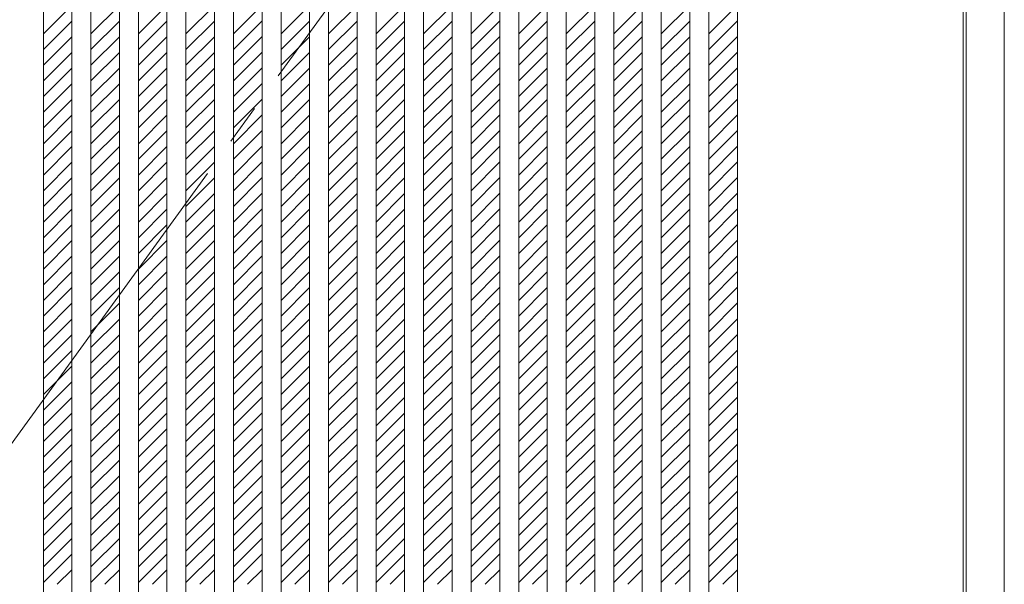
# Model space of a CAD drawing. Units: millimetres. Extents: x -6300 to 6000, y -4455 to 4425.
# Drawn here: x -4222 to -3601, y 1523 to 1880 of the extents above; entities that cross this region are included whole.
import ezdxf

# ---------------------------------------------------------------- set-up
doc = ezdxf.new("R2010")
doc.units = ezdxf.units.MM
doc.header["$LTSCALE"] = 30
doc.linetypes.add('JWW_CENTER2', pattern=[13.546667, 11.006667, -0.846667, 0.846667, -0.846667])
doc.linetypes.add('JWW_DASHED1', pattern=[1.693333, 0.846667, -0.846667])
for name, color, linetype in [('0-2_扉', 7, 'Continuous'), ('0-4_枠', 7, 'Continuous'), ('0-7', 7, 'Continuous'), ('0-C_ハッチ', 7, 'Continuous')]:
    doc.layers.add(name, color=color, linetype=linetype)

msp = doc.modelspace()

# ---------------------------------------------------------------- linework, layer by layer
at = {"layer": '0-2_扉', "color": 7, "linetype": 'Continuous', "lineweight": 9}
for p, q in [((-4177.5, 1443.5), (-4177.5, 3437.5)), ((-4159.5, 1443.5), (-4159.5, 3437.5)), ((-4147.5, 1443.5), (-4147.5, 3437.5)), ((-4129.5, 1443.5), (-4129.5, 3437.5)), ((-4117.5, 1443.5), (-4117.5, 3437.5)), ((-4099.5, 1443.5), (-4099.5, 3437.5)), ((-4087.5, 1443.5), (-4087.5, 3437.5)), ((-4069.5, 1443.5), (-4069.5, 3437.5)), ((-4057.5, 1443.5), (-4057.5, 3437.5)), ((-4039.5, 1443.5), (-4039.5, 3437.5)), ((-4027.5, 1443.5), (-4027.5, 3437.5)), ((-4009.5, 1443.5), (-4009.5, 3437.5)), ((-3997.5, 1443.5), (-3997.5, 3437.5)), ((-3979.5, 1443.5), (-3979.5, 3437.5)), ((-3979.5, 1443), (-3979.5, 3437.5)), ((-3967.5, 1443.5), (-3967.5, 3437.5)), ((-3949.5, 1443.5), (-3949.5, 3437.5)), ((-3937.5, 1443.5), (-3937.5, 3437.5)), ((-3919.5, 1443.5), (-3919.5, 3437.5)), ((-3907.5, 1443.5), (-3907.5, 3437.5)), ((-3889.5, 1443.5), (-3889.5, 3437.5)), ((-3877.5, 1443.5), (-3877.5, 3437.5)), ((-3859.5, 1443.5), (-3859.5, 3437.5)), ((-3847.5, 1443.5), (-3847.5, 3437.5)), ((-3829.5, 1443.5), (-3829.5, 3437.5)), ((-3817.5, 1443.5), (-3817.5, 3437.5)), ((-3799.5, 1443.5), (-3799.5, 3437.5)), ((-3787.5, 1443.5), (-3787.5, 3437.5)), ((-3769.5, 1443), (-3769.5, 3438)), ((-3627, 1443), (-3627, 3438)), ((-4207.5, 1443), (-4207.5, 2393.5)), ((-4189.5, 1443.5), (-4189.5, 2393.46))]:
    msp.add_line(p, q, dxfattribs=at)
at = {"layer": '0-2_扉', "color": 7, "linetype": 'JWW_DASHED1', "lineweight": 9}
msp.add_line((-3949.5, 1451), (-3949.5, 3430), dxfattribs=at)
at = {"layer": '0-4_枠', "color": 92, "linetype": 'Continuous', "lineweight": 13}
for p, q in [((-3625, 1418), (-3625, 3465)), ((-3601, 3465), (-3601, 1418))]:
    msp.add_line(p, q, dxfattribs=at)
at = {"layer": '0-7', "color": 7, "linetype": 'JWW_CENTER2', "lineweight": 9}
msp.add_line((-3627, 2440.5), (-4350, 1443), dxfattribs=at)
at = {"layer": '0-C_ハッチ', "color": 120, "linetype": 'JWW_DASHED1', "lineweight": 5}
for p, q in [((-4207.5, 1870.58), (-4189.5, 1888.58)), ((-4177.5, 1870.58), (-4159.5, 1888.58)), ((-4147.5, 1870.58), (-4129.5, 1888.58)), ((-4117.5, 1870.58), (-4099.5, 1888.58)), ((-4087.5, 1870.58), (-4069.5, 1888.58)), ((-4057.5, 1870.58), (-4039.5, 1888.58)), ((-4027.5, 1870.58), (-4009.5, 1888.58)), ((-3997.5, 1870.58), (-3979.5, 1888.58)), ((-3967.5, 1870.58), (-3949.5, 1888.58)), ((-3937.5, 1870.58), (-3919.5, 1888.58)), ((-3907.5, 1870.58), (-3889.5, 1888.58)), ((-3877.5, 1870.58), (-3859.5, 1888.58)), ((-3847.5, 1870.58), (-3829.5, 1888.58)), ((-3817.5, 1870.58), (-3799.5, 1888.58)), ((-3787.5, 1870.58), (-3769.5, 1888.58)), ((-4207.5, 1860.68), (-4189.5, 1878.68)), ((-4177.5, 1860.68), (-4159.5, 1878.68)), ((-4147.5, 1860.68), (-4129.5, 1878.68)), ((-4117.5, 1860.68), (-4099.5, 1878.68)), ((-4087.5, 1860.68), (-4069.5, 1878.68)), ((-4057.5, 1860.68), (-4039.5, 1878.68)), ((-4027.5, 1860.68), (-4009.5, 1878.68)), ((-3997.5, 1860.68), (-3979.5, 1878.68)), ((-3967.5, 1860.68), (-3949.5, 1878.68)), ((-3937.5, 1860.68), (-3919.5, 1878.68)), ((-3907.5, 1860.68), (-3889.5, 1878.68)), ((-3877.5, 1860.68), (-3859.5, 1878.68)), ((-3847.5, 1860.68), (-3829.5, 1878.68)), ((-3817.5, 1860.68), (-3799.5, 1878.68)), ((-3787.5, 1860.68), (-3769.5, 1878.68)), ((-4207.5, 1850.78), (-4189.5, 1868.78)), ((-4177.5, 1850.78), (-4159.5, 1868.78)), ((-4147.5, 1850.78), (-4129.5, 1868.78)), ((-4117.5, 1850.78), (-4099.5, 1868.78)), ((-4087.5, 1850.78), (-4069.5, 1868.78)), ((-4057.5, 1850.78), (-4039.5, 1868.78)), ((-4027.5, 1850.78), (-4009.5, 1868.78)), ((-3997.5, 1850.78), (-3979.5, 1868.78)), ((-3967.5, 1850.78), (-3949.5, 1868.78)), ((-3937.5, 1850.78), (-3919.5, 1868.78)), ((-3907.5, 1850.78), (-3889.5, 1868.78)), ((-3877.5, 1850.78), (-3859.5, 1868.78)), ((-3847.5, 1850.78), (-3829.5, 1868.78)), ((-3817.5, 1850.78), (-3799.5, 1868.78)), ((-3787.5, 1850.78), (-3769.5, 1868.78)), ((-4207.5, 1840.88), (-4189.5, 1858.88)), ((-4177.5, 1840.88), (-4159.5, 1858.88)), ((-4147.5, 1840.88), (-4129.5, 1858.88)), ((-4117.5, 1840.88), (-4099.5, 1858.88)), ((-4087.5, 1840.88), (-4069.5, 1858.88)), ((-4057.5, 1840.88), (-4039.5, 1858.88)), ((-4027.5, 1840.88), (-4009.5, 1858.88)), ((-3997.5, 1840.88), (-3979.5, 1858.88)), ((-3967.5, 1840.88), (-3949.5, 1858.88)), ((-3937.5, 1840.88), (-3919.5, 1858.88)), ((-3907.5, 1840.88), (-3889.5, 1858.88)), ((-3877.5, 1840.88), (-3859.5, 1858.88)), ((-3847.5, 1840.88), (-3829.5, 1858.88)), ((-3817.5, 1840.88), (-3799.5, 1858.88)), ((-3787.5, 1840.88), (-3769.5, 1858.88)), ((-4207.5, 1830.98), (-4189.5, 1848.98)), ((-4177.5, 1830.98), (-4159.5, 1848.98)), ((-4147.5, 1830.98), (-4129.5, 1848.98)), ((-4117.5, 1830.98), (-4099.5, 1848.98)), ((-4087.5, 1830.98), (-4069.5, 1848.98)), ((-4057.5, 1830.98), (-4039.5, 1848.98)), ((-4027.5, 1830.98), (-4009.5, 1848.98)), ((-3997.5, 1830.98), (-3979.5, 1848.98)), ((-3967.5, 1830.98), (-3949.5, 1848.98)), ((-3937.5, 1830.98), (-3919.5, 1848.98)), ((-3907.5, 1830.98), (-3889.5, 1848.98)), ((-3877.5, 1830.98), (-3859.5, 1848.98)), ((-3847.5, 1830.98), (-3829.5, 1848.98)), ((-3817.5, 1830.98), (-3799.5, 1848.98)), ((-3787.5, 1830.98), (-3769.5, 1848.98)), ((-4207.5, 1821.08), (-4189.5, 1839.08)), ((-4177.5, 1821.08), (-4159.5, 1839.08)), ((-4147.5, 1821.08), (-4129.5, 1839.08)), ((-4117.5, 1821.08), (-4099.5, 1839.08)), ((-4087.5, 1821.08), (-4069.5, 1839.08)), ((-4057.5, 1821.08), (-4039.5, 1839.08)), ((-4027.5, 1821.08), (-4009.5, 1839.08)), ((-3997.5, 1821.08), (-3979.5, 1839.08)), ((-3967.5, 1821.08), (-3949.5, 1839.08)), ((-3937.5, 1821.08), (-3919.5, 1839.08)), ((-3907.5, 1821.08), (-3889.5, 1839.08)), ((-3877.5, 1821.08), (-3859.5, 1839.08)), ((-3847.5, 1821.08), (-3829.5, 1839.08)), ((-3817.5, 1821.08), (-3799.5, 1839.08)), ((-3787.5, 1821.08), (-3769.5, 1839.08)), ((-4207.5, 1811.18), (-4189.5, 1829.18)), ((-4177.5, 1811.18), (-4159.5, 1829.18)), ((-4147.5, 1811.18), (-4129.5, 1829.18)), ((-4117.5, 1811.18), (-4099.5, 1829.18)), ((-4087.5, 1811.18), (-4069.5, 1829.18)), ((-4057.5, 1811.18), (-4039.5, 1829.18)), ((-4027.5, 1811.18), (-4009.5, 1829.18)), ((-3997.5, 1811.18), (-3979.5, 1829.18)), ((-3967.5, 1811.18), (-3949.5, 1829.18)), ((-3937.5, 1811.18), (-3919.5, 1829.18)), ((-3907.5, 1811.18), (-3889.5, 1829.18)), ((-3877.5, 1811.18), (-3859.5, 1829.18)), ((-3847.5, 1811.18), (-3829.5, 1829.18)), ((-3817.5, 1811.18), (-3799.5, 1829.18)), ((-3787.5, 1811.18), (-3769.5, 1829.18)), ((-4207.5, 1801.28), (-4189.5, 1819.28)), ((-4177.5, 1801.28), (-4159.5, 1819.28)), ((-4147.5, 1801.28), (-4129.5, 1819.28)), ((-4117.5, 1801.28), (-4099.5, 1819.28)), ((-4087.5, 1801.28), (-4069.5, 1819.28)), ((-4057.5, 1801.28), (-4039.5, 1819.28)), ((-4027.5, 1801.28), (-4009.5, 1819.28)), ((-3997.5, 1801.28), (-3979.5, 1819.28)), ((-3967.5, 1801.28), (-3949.5, 1819.28)), ((-3937.5, 1801.28), (-3919.5, 1819.28)), ((-3907.5, 1801.28), (-3889.5, 1819.28)), ((-3877.5, 1801.28), (-3859.5, 1819.28)), ((-3847.5, 1801.28), (-3829.5, 1819.28)), ((-3817.5, 1801.28), (-3799.5, 1819.28)), ((-3787.5, 1801.28), (-3769.5, 1819.28)), ((-4207.5, 1791.39), (-4189.5, 1809.39)), ((-4177.5, 1791.39), (-4159.5, 1809.39)), ((-4147.5, 1791.39), (-4129.5, 1809.39)), ((-4117.5, 1791.39), (-4099.5, 1809.39)), ((-4087.5, 1791.39), (-4069.5, 1809.39)), ((-4057.5, 1791.39), (-4039.5, 1809.39)), ((-4027.5, 1791.39), (-4009.5, 1809.39)), ((-3997.5, 1791.39), (-3979.5, 1809.39)), ((-3967.5, 1791.39), (-3949.5, 1809.39)), ((-3937.5, 1791.39), (-3919.5, 1809.39)), ((-3907.5, 1791.39), (-3889.5, 1809.39)), ((-3877.5, 1791.39), (-3859.5, 1809.39)), ((-3847.5, 1791.39), (-3829.5, 1809.39)), ((-3817.5, 1791.39), (-3799.5, 1809.39)), ((-3787.5, 1791.39), (-3769.5, 1809.39)), ((-4207.5, 1781.49), (-4189.5, 1799.49)), ((-4177.5, 1781.49), (-4159.5, 1799.49)), ((-4147.5, 1781.49), (-4129.5, 1799.49)), ((-4117.5, 1781.49), (-4099.5, 1799.49)), ((-4087.5, 1781.49), (-4069.5, 1799.49)), ((-4057.5, 1781.49), (-4039.5, 1799.49)), ((-4027.5, 1781.49), (-4009.5, 1799.49)), ((-3997.5, 1781.49), (-3979.5, 1799.49)), ((-3967.5, 1781.49), (-3949.5, 1799.49)), ((-3937.5, 1781.49), (-3919.5, 1799.49)), ((-3907.5, 1781.49), (-3889.5, 1799.49)), ((-3877.5, 1781.49), (-3859.5, 1799.49)), ((-3847.5, 1781.49), (-3829.5, 1799.49)), ((-3817.5, 1781.49), (-3799.5, 1799.49)), ((-3787.5, 1781.49), (-3769.5, 1799.49)), ((-4207.5, 1771.59), (-4189.5, 1789.59)), ((-4177.5, 1771.59), (-4159.5, 1789.59)), ((-4147.5, 1771.59), (-4129.5, 1789.59)), ((-4117.5, 1771.59), (-4099.5, 1789.59)), ((-4087.5, 1771.59), (-4069.5, 1789.59)), ((-4057.5, 1771.59), (-4039.5, 1789.59)), ((-4027.5, 1771.59), (-4009.5, 1789.59)), ((-3997.5, 1771.59), (-3979.5, 1789.59)), ((-3967.5, 1771.59), (-3949.5, 1789.59)), ((-3937.5, 1771.59), (-3919.5, 1789.59)), ((-3907.5, 1771.59), (-3889.5, 1789.59)), ((-3877.5, 1771.59), (-3859.5, 1789.59)), ((-3847.5, 1771.59), (-3829.5, 1789.59)), ((-3817.5, 1771.59), (-3799.5, 1789.59)), ((-3787.5, 1771.59), (-3769.5, 1789.59)), ((-4207.5, 1761.69), (-4189.5, 1779.69)), ((-4177.5, 1761.69), (-4159.5, 1779.69)), ((-4147.5, 1761.69), (-4129.5, 1779.69)), ((-4117.5, 1761.69), (-4099.5, 1779.69)), ((-4087.5, 1761.69), (-4069.5, 1779.69)), ((-4057.5, 1761.69), (-4039.5, 1779.69)), ((-4027.5, 1761.69), (-4009.5, 1779.69)), ((-3997.5, 1761.69), (-3979.5, 1779.69)), ((-3967.5, 1761.69), (-3949.5, 1779.69)), ((-3937.5, 1761.69), (-3919.5, 1779.69)), ((-3907.5, 1761.69), (-3889.5, 1779.69)), ((-3877.5, 1761.69), (-3859.5, 1779.69)), ((-3847.5, 1761.69), (-3829.5, 1779.69)), ((-3817.5, 1761.69), (-3799.5, 1779.69)), ((-3787.5, 1761.69), (-3769.5, 1779.69)), ((-4207.5, 1751.79), (-4189.5, 1769.79)), ((-4177.5, 1751.79), (-4159.5, 1769.79)), ((-4147.5, 1751.79), (-4129.5, 1769.79)), ((-4117.5, 1751.79), (-4099.5, 1769.79)), ((-4087.5, 1751.79), (-4069.5, 1769.79)), ((-4057.5, 1751.79), (-4039.5, 1769.79)), ((-4027.5, 1751.79), (-4009.5, 1769.79)), ((-3997.5, 1751.79), (-3979.5, 1769.79)), ((-3967.5, 1751.79), (-3949.5, 1769.79)), ((-3937.5, 1751.79), (-3919.5, 1769.79)), ((-3907.5, 1751.79), (-3889.5, 1769.79)), ((-3877.5, 1751.79), (-3859.5, 1769.79)), ((-3847.5, 1751.79), (-3829.5, 1769.79)), ((-3817.5, 1751.79), (-3799.5, 1769.79)), ((-3787.5, 1751.79), (-3769.5, 1769.79)), ((-4207.5, 1741.89), (-4189.5, 1759.89)), ((-4177.5, 1741.89), (-4159.5, 1759.89)), ((-4147.5, 1741.89), (-4129.5, 1759.89)), ((-4117.5, 1741.89), (-4099.5, 1759.89)), ((-4087.5, 1741.89), (-4069.5, 1759.89)), ((-4057.5, 1741.89), (-4039.5, 1759.89)), ((-4027.5, 1741.89), (-4009.5, 1759.89)), ((-3997.5, 1741.89), (-3979.5, 1759.89)), ((-3967.5, 1741.89), (-3949.5, 1759.89)), ((-3937.5, 1741.89), (-3919.5, 1759.89)), ((-3907.5, 1741.89), (-3889.5, 1759.89)), ((-3877.5, 1741.89), (-3859.5, 1759.89)), ((-3847.5, 1741.89), (-3829.5, 1759.89)), ((-3817.5, 1741.89), (-3799.5, 1759.89)), ((-3787.5, 1741.89), (-3769.5, 1759.89)), ((-4207.5, 1731.99), (-4189.5, 1749.99)), ((-4177.5, 1731.99), (-4159.5, 1749.99)), ((-4147.5, 1731.99), (-4129.5, 1749.99)), ((-4117.5, 1731.99), (-4099.5, 1749.99)), ((-4087.5, 1731.99), (-4069.5, 1749.99)), ((-4057.5, 1731.99), (-4039.5, 1749.99)), ((-4027.5, 1731.99), (-4009.5, 1749.99)), ((-3997.5, 1731.99), (-3979.5, 1749.99)), ((-3967.5, 1731.99), (-3949.5, 1749.99)), ((-3937.5, 1731.99), (-3919.5, 1749.99)), ((-3907.5, 1731.99), (-3889.5, 1749.99)), ((-3877.5, 1731.99), (-3859.5, 1749.99)), ((-3847.5, 1731.99), (-3829.5, 1749.99)), ((-3817.5, 1731.99), (-3799.5, 1749.99)), ((-3787.5, 1731.99), (-3769.5, 1749.99)), ((-4207.5, 1722.09), (-4189.5, 1740.09)), ((-4177.5, 1722.09), (-4159.5, 1740.09)), ((-4147.5, 1722.09), (-4129.5, 1740.09)), ((-4117.5, 1722.09), (-4099.5, 1740.09)), ((-4087.5, 1722.09), (-4069.5, 1740.09)), ((-4057.5, 1722.09), (-4039.5, 1740.09)), ((-4027.5, 1722.09), (-4009.5, 1740.09)), ((-3997.5, 1722.09), (-3979.5, 1740.09)), ((-3967.5, 1722.09), (-3949.5, 1740.09)), ((-3937.5, 1722.09), (-3919.5, 1740.09)), ((-3907.5, 1722.09), (-3889.5, 1740.09)), ((-3877.5, 1722.09), (-3859.5, 1740.09)), ((-3847.5, 1722.09), (-3829.5, 1740.09)), ((-3817.5, 1722.09), (-3799.5, 1740.09)), ((-3787.5, 1722.09), (-3769.5, 1740.09)), ((-4207.5, 1712.19), (-4189.5, 1730.19)), ((-4177.5, 1712.19), (-4159.5, 1730.19)), ((-4147.5, 1712.19), (-4129.5, 1730.19)), ((-4117.5, 1712.19), (-4099.5, 1730.19)), ((-4087.5, 1712.19), (-4069.5, 1730.19)), ((-4057.5, 1712.19), (-4039.5, 1730.19)), ((-4027.5, 1712.19), (-4009.5, 1730.19)), ((-3997.5, 1712.19), (-3979.5, 1730.19)), ((-3967.5, 1712.19), (-3949.5, 1730.19)), ((-3937.5, 1712.19), (-3919.5, 1730.19)), ((-3907.5, 1712.19), (-3889.5, 1730.19)), ((-3877.5, 1712.19), (-3859.5, 1730.19)), ((-3847.5, 1712.19), (-3829.5, 1730.19)), ((-3817.5, 1712.19), (-3799.5, 1730.19)), ((-3787.5, 1712.19), (-3769.5, 1730.19)), ((-4207.5, 1702.29), (-4189.5, 1720.29)), ((-4177.5, 1702.29), (-4159.5, 1720.29)), ((-4147.5, 1702.29), (-4129.5, 1720.29)), ((-4117.5, 1702.29), (-4099.5, 1720.29)), ((-4087.5, 1702.29), (-4069.5, 1720.29)), ((-4057.5, 1702.29), (-4039.5, 1720.29)), ((-4027.5, 1702.29), (-4009.5, 1720.29)), ((-3997.5, 1702.29), (-3979.5, 1720.29)), ((-3967.5, 1702.29), (-3949.5, 1720.29)), ((-3937.5, 1702.29), (-3919.5, 1720.29)), ((-3907.5, 1702.29), (-3889.5, 1720.29)), ((-3877.5, 1702.29), (-3859.5, 1720.29)), ((-3847.5, 1702.29), (-3829.5, 1720.29)), ((-3817.5, 1702.29), (-3799.5, 1720.29)), ((-3787.5, 1702.29), (-3769.5, 1720.29)), ((-4207.5, 1692.39), (-4189.5, 1710.39)), ((-4177.5, 1692.39), (-4159.5, 1710.39)), ((-4147.5, 1692.39), (-4129.5, 1710.39)), ((-4117.5, 1692.39), (-4099.5, 1710.39)), ((-4087.5, 1692.39), (-4069.5, 1710.39)), ((-4057.5, 1692.39), (-4039.5, 1710.39)), ((-4027.5, 1692.39), (-4009.5, 1710.39)), ((-3997.5, 1692.39), (-3979.5, 1710.39)), ((-3967.5, 1692.39), (-3949.5, 1710.39)), ((-3937.5, 1692.39), (-3919.5, 1710.39)), ((-3907.5, 1692.39), (-3889.5, 1710.39)), ((-3877.5, 1692.39), (-3859.5, 1710.39)), ((-3847.5, 1692.39), (-3829.5, 1710.39)), ((-3817.5, 1692.39), (-3799.5, 1710.39)), ((-3787.5, 1692.39), (-3769.5, 1710.39)), ((-4207.5, 1682.49), (-4189.5, 1700.49)), ((-4177.5, 1682.49), (-4159.5, 1700.49)), ((-4147.5, 1682.49), (-4129.5, 1700.49)), ((-4117.5, 1682.49), (-4099.5, 1700.49)), ((-4087.5, 1682.49), (-4069.5, 1700.49)), ((-4057.5, 1682.49), (-4039.5, 1700.49)), ((-4027.5, 1682.49), (-4009.5, 1700.49)), ((-3997.5, 1682.49), (-3979.5, 1700.49)), ((-3967.5, 1682.49), (-3949.5, 1700.49)), ((-3937.5, 1682.49), (-3919.5, 1700.49)), ((-3907.5, 1682.49), (-3889.5, 1700.49)), ((-3877.5, 1682.49), (-3859.5, 1700.49)), ((-3847.5, 1682.49), (-3829.5, 1700.49)), ((-3817.5, 1682.49), (-3799.5, 1700.49)), ((-3787.5, 1682.49), (-3769.5, 1700.49)), ((-4207.5, 1672.59), (-4189.5, 1690.59)), ((-4177.5, 1672.59), (-4159.5, 1690.59)), ((-4147.5, 1672.59), (-4129.5, 1690.59)), ((-4117.5, 1672.59), (-4099.5, 1690.59)), ((-4087.5, 1672.59), (-4069.5, 1690.59)), ((-4057.5, 1672.59), (-4039.5, 1690.59)), ((-4027.5, 1672.59), (-4009.5, 1690.59)), ((-3997.5, 1672.59), (-3979.5, 1690.59)), ((-3967.5, 1672.59), (-3949.5, 1690.59)), ((-3937.5, 1672.59), (-3919.5, 1690.59)), ((-3907.5, 1672.59), (-3889.5, 1690.59)), ((-3877.5, 1672.59), (-3859.5, 1690.59)), ((-3847.5, 1672.59), (-3829.5, 1690.59)), ((-3817.5, 1672.59), (-3799.5, 1690.59)), ((-3787.5, 1672.59), (-3769.5, 1690.59)), ((-4207.5, 1662.69), (-4189.5, 1680.69)), ((-4177.5, 1662.69), (-4159.5, 1680.69)), ((-4147.5, 1662.69), (-4129.5, 1680.69)), ((-4117.5, 1662.69), (-4099.5, 1680.69)), ((-4087.5, 1662.69), (-4069.5, 1680.69)), ((-4057.5, 1662.69), (-4039.5, 1680.69)), ((-4027.5, 1662.69), (-4009.5, 1680.69)), ((-3997.5, 1662.69), (-3979.5, 1680.69)), ((-3967.5, 1662.69), (-3949.5, 1680.69)), ((-3937.5, 1662.69), (-3919.5, 1680.69)), ((-3907.5, 1662.69), (-3889.5, 1680.69)), ((-3877.5, 1662.69), (-3859.5, 1680.69)), ((-3847.5, 1662.69), (-3829.5, 1680.69)), ((-3817.5, 1662.69), (-3799.5, 1680.69)), ((-3787.5, 1662.69), (-3769.5, 1680.69)), ((-4207.5, 1652.79), (-4189.5, 1670.79)), ((-4177.5, 1652.79), (-4159.5, 1670.79)), ((-4147.5, 1652.79), (-4129.5, 1670.79)), ((-4117.5, 1652.79), (-4099.5, 1670.79)), ((-4087.5, 1652.79), (-4069.5, 1670.79)), ((-4057.5, 1652.79), (-4039.5, 1670.79)), ((-4027.5, 1652.79), (-4009.5, 1670.79)), ((-3997.5, 1652.79), (-3979.5, 1670.79)), ((-3967.5, 1652.79), (-3949.5, 1670.79)), ((-3937.5, 1652.79), (-3919.5, 1670.79)), ((-3907.5, 1652.79), (-3889.5, 1670.79)), ((-3877.5, 1652.79), (-3859.5, 1670.79)), ((-3847.5, 1652.79), (-3829.5, 1670.79)), ((-3817.5, 1652.79), (-3799.5, 1670.79)), ((-3787.5, 1652.79), (-3769.5, 1670.79)), ((-4207.5, 1642.89), (-4189.5, 1660.89)), ((-4177.5, 1642.89), (-4159.5, 1660.89)), ((-4147.5, 1642.89), (-4129.5, 1660.89)), ((-4117.5, 1642.89), (-4099.5, 1660.89)), ((-4087.5, 1642.89), (-4069.5, 1660.89)), ((-4057.5, 1642.89), (-4039.5, 1660.89)), ((-4027.5, 1642.89), (-4009.5, 1660.89)), ((-3997.5, 1642.89), (-3979.5, 1660.89)), ((-3967.5, 1642.89), (-3949.5, 1660.89)), ((-3937.5, 1642.89), (-3919.5, 1660.89)), ((-3907.5, 1642.89), (-3889.5, 1660.89)), ((-3877.5, 1642.89), (-3859.5, 1660.89)), ((-3847.5, 1642.89), (-3829.5, 1660.89)), ((-3817.5, 1642.89), (-3799.5, 1660.89)), ((-3787.5, 1642.89), (-3769.5, 1660.89)), ((-4207.5, 1632.99), (-4189.5, 1650.99)), ((-4177.5, 1632.99), (-4159.5, 1650.99)), ((-4147.5, 1632.99), (-4129.5, 1650.99)), ((-4117.5, 1632.99), (-4099.5, 1650.99)), ((-4087.5, 1632.99), (-4069.5, 1650.99)), ((-4057.5, 1632.99), (-4039.5, 1650.99)), ((-4027.5, 1632.99), (-4009.5, 1650.99)), ((-3997.5, 1632.99), (-3979.5, 1650.99)), ((-3967.5, 1632.99), (-3949.5, 1650.99)), ((-3937.5, 1632.99), (-3919.5, 1650.99)), ((-3907.5, 1632.99), (-3889.5, 1650.99)), ((-3877.5, 1632.99), (-3859.5, 1650.99)), ((-3847.5, 1632.99), (-3829.5, 1650.99)), ((-3817.5, 1632.99), (-3799.5, 1650.99)), ((-3787.5, 1632.99), (-3769.5, 1650.99)), ((-4207.5, 1623.09), (-4189.5, 1641.09)), ((-4177.5, 1623.09), (-4159.5, 1641.09)), ((-4147.5, 1623.09), (-4129.5, 1641.09)), ((-4117.5, 1623.09), (-4099.5, 1641.09)), ((-4087.5, 1623.09), (-4069.5, 1641.09)), ((-4057.5, 1623.09), (-4039.5, 1641.09)), ((-4027.5, 1623.09), (-4009.5, 1641.09)), ((-3997.5, 1623.09), (-3979.5, 1641.09)), ((-3967.5, 1623.09), (-3949.5, 1641.09)), ((-3937.5, 1623.09), (-3919.5, 1641.09)), ((-3907.5, 1623.09), (-3889.5, 1641.09)), ((-3877.5, 1623.09), (-3859.5, 1641.09)), ((-3847.5, 1623.09), (-3829.5, 1641.09)), ((-3817.5, 1623.09), (-3799.5, 1641.09)), ((-3787.5, 1623.09), (-3769.5, 1641.09)), ((-4207.5, 1613.19), (-4189.5, 1631.19)), ((-4177.5, 1613.19), (-4159.5, 1631.19)), ((-4147.5, 1613.19), (-4129.5, 1631.19)), ((-4117.5, 1613.19), (-4099.5, 1631.19)), ((-4087.5, 1613.19), (-4069.5, 1631.19)), ((-4057.5, 1613.19), (-4039.5, 1631.19)), ((-4027.5, 1613.19), (-4009.5, 1631.19)), ((-3997.5, 1613.19), (-3979.5, 1631.19)), ((-3967.5, 1613.19), (-3949.5, 1631.19)), ((-3937.5, 1613.19), (-3919.5, 1631.19)), ((-3907.5, 1613.19), (-3889.5, 1631.19)), ((-3877.5, 1613.19), (-3859.5, 1631.19)), ((-3847.5, 1613.19), (-3829.5, 1631.19)), ((-3817.5, 1613.19), (-3799.5, 1631.19)), ((-3787.5, 1613.19), (-3769.5, 1631.19)), ((-4207.5, 1603.29), (-4189.5, 1621.29)), ((-4177.5, 1603.29), (-4159.5, 1621.29)), ((-4147.5, 1603.29), (-4129.5, 1621.29)), ((-4117.5, 1603.29), (-4099.5, 1621.29)), ((-4087.5, 1603.29), (-4069.5, 1621.29)), ((-4057.5, 1603.29), (-4039.5, 1621.29)), ((-4027.5, 1603.29), (-4009.5, 1621.29)), ((-3997.5, 1603.29), (-3979.5, 1621.29)), ((-3967.5, 1603.29), (-3949.5, 1621.29)), ((-3937.5, 1603.29), (-3919.5, 1621.29)), ((-3907.5, 1603.29), (-3889.5, 1621.29)), ((-3877.5, 1603.29), (-3859.5, 1621.29)), ((-3847.5, 1603.29), (-3829.5, 1621.29)), ((-3817.5, 1603.29), (-3799.5, 1621.29)), ((-3787.5, 1603.29), (-3769.5, 1621.29)), ((-4207.5, 1593.4), (-4189.5, 1611.4)), ((-4177.5, 1593.4), (-4159.5, 1611.4)), ((-4147.5, 1593.4), (-4129.5, 1611.4)), ((-4117.5, 1593.4), (-4099.5, 1611.4)), ((-4087.5, 1593.4), (-4069.5, 1611.4)), ((-4057.5, 1593.4), (-4039.5, 1611.4)), ((-4027.5, 1593.4), (-4009.5, 1611.4)), ((-3997.5, 1593.4), (-3979.5, 1611.4)), ((-3967.5, 1593.4), (-3949.5, 1611.4)), ((-3937.5, 1593.4), (-3919.5, 1611.4)), ((-3907.5, 1593.4), (-3889.5, 1611.4)), ((-3877.5, 1593.4), (-3859.5, 1611.4)), ((-3847.5, 1593.4), (-3829.5, 1611.4)), ((-3817.5, 1593.4), (-3799.5, 1611.4)), ((-3787.5, 1593.4), (-3769.5, 1611.4)), ((-4207.5, 1583.5), (-4189.5, 1601.5)), ((-4177.5, 1583.5), (-4159.5, 1601.5)), ((-4147.5, 1583.5), (-4129.5, 1601.5)), ((-4117.5, 1583.5), (-4099.5, 1601.5)), ((-4087.5, 1583.5), (-4069.5, 1601.5)), ((-4057.5, 1583.5), (-4039.5, 1601.5)), ((-4027.5, 1583.5), (-4009.5, 1601.5)), ((-3997.5, 1583.5), (-3979.5, 1601.5)), ((-3967.5, 1583.5), (-3949.5, 1601.5)), ((-3937.5, 1583.5), (-3919.5, 1601.5)), ((-3907.5, 1583.5), (-3889.5, 1601.5)), ((-3877.5, 1583.5), (-3859.5, 1601.5)), ((-3847.5, 1583.5), (-3829.5, 1601.5)), ((-3817.5, 1583.5), (-3799.5, 1601.5)), ((-3787.5, 1583.5), (-3769.5, 1601.5)), ((-4207.5, 1573.6), (-4189.5, 1591.6)), ((-4177.5, 1573.6), (-4159.5, 1591.6)), ((-4147.5, 1573.6), (-4129.5, 1591.6)), ((-4117.5, 1573.6), (-4099.5, 1591.6)), ((-4087.5, 1573.6), (-4069.5, 1591.6)), ((-4057.5, 1573.6), (-4039.5, 1591.6)), ((-4027.5, 1573.6), (-4009.5, 1591.6)), ((-3997.5, 1573.6), (-3979.5, 1591.6)), ((-3967.5, 1573.6), (-3949.5, 1591.6)), ((-3937.5, 1573.6), (-3919.5, 1591.6)), ((-3907.5, 1573.6), (-3889.5, 1591.6)), ((-3877.5, 1573.6), (-3859.5, 1591.6)), ((-3847.5, 1573.6), (-3829.5, 1591.6)), ((-3817.5, 1573.6), (-3799.5, 1591.6)), ((-3787.5, 1573.6), (-3769.5, 1591.6)), ((-4207.5, 1563.7), (-4189.5, 1581.7)), ((-4177.5, 1563.7), (-4159.5, 1581.7)), ((-4147.5, 1563.7), (-4129.5, 1581.7)), ((-4117.5, 1563.7), (-4099.5, 1581.7)), ((-4087.5, 1563.7), (-4069.5, 1581.7)), ((-4057.5, 1563.7), (-4039.5, 1581.7)), ((-4027.5, 1563.7), (-4009.5, 1581.7)), ((-3997.5, 1563.7), (-3979.5, 1581.7)), ((-3967.5, 1563.7), (-3949.5, 1581.7)), ((-3937.5, 1563.7), (-3919.5, 1581.7)), ((-3907.5, 1563.7), (-3889.5, 1581.7)), ((-3877.5, 1563.7), (-3859.5, 1581.7)), ((-3847.5, 1563.7), (-3829.5, 1581.7)), ((-3817.5, 1563.7), (-3799.5, 1581.7)), ((-3787.5, 1563.7), (-3769.5, 1581.7)), ((-4207.5, 1553.8), (-4189.5, 1571.8)), ((-4177.5, 1553.8), (-4159.5, 1571.8)), ((-4147.5, 1553.8), (-4129.5, 1571.8)), ((-4117.5, 1553.8), (-4099.5, 1571.8)), ((-4087.5, 1553.8), (-4069.5, 1571.8)), ((-4057.5, 1553.8), (-4039.5, 1571.8)), ((-4027.5, 1553.8), (-4009.5, 1571.8)), ((-3997.5, 1553.8), (-3979.5, 1571.8)), ((-3967.5, 1553.8), (-3949.5, 1571.8)), ((-3937.5, 1553.8), (-3919.5, 1571.8)), ((-3907.5, 1553.8), (-3889.5, 1571.8)), ((-3877.5, 1553.8), (-3859.5, 1571.8)), ((-3847.5, 1553.8), (-3829.5, 1571.8)), ((-3817.5, 1553.8), (-3799.5, 1571.8)), ((-3787.5, 1553.8), (-3769.5, 1571.8)), ((-4207.5, 1543.9), (-4189.5, 1561.9)), ((-4177.5, 1543.9), (-4159.5, 1561.9)), ((-4147.5, 1543.9), (-4129.5, 1561.9)), ((-4117.5, 1543.9), (-4099.5, 1561.9)), ((-4087.5, 1543.9), (-4069.5, 1561.9)), ((-4057.5, 1543.9), (-4039.5, 1561.9)), ((-4027.5, 1543.9), (-4009.5, 1561.9)), ((-3997.5, 1543.9), (-3979.5, 1561.9)), ((-3967.5, 1543.9), (-3949.5, 1561.9)), ((-3937.5, 1543.9), (-3919.5, 1561.9)), ((-3907.5, 1543.9), (-3889.5, 1561.9)), ((-3877.5, 1543.9), (-3859.5, 1561.9)), ((-3847.5, 1543.9), (-3829.5, 1561.9)), ((-3817.5, 1543.9), (-3799.5, 1561.9)), ((-3787.5, 1543.9), (-3769.5, 1561.9)), ((-4207.5, 1534), (-4189.5, 1552)), ((-4177.5, 1534), (-4159.5, 1552)), ((-4147.5, 1534), (-4129.5, 1552)), ((-4117.5, 1534), (-4099.5, 1552)), ((-4087.5, 1534), (-4069.5, 1552)), ((-4057.5, 1534), (-4039.5, 1552)), ((-4027.5, 1534), (-4009.5, 1552)), ((-3997.5, 1534), (-3979.5, 1552)), ((-3967.5, 1534), (-3949.5, 1552)), ((-3937.5, 1534), (-3919.5, 1552)), ((-3907.5, 1534), (-3889.5, 1552)), ((-3877.5, 1534), (-3859.5, 1552)), ((-3847.5, 1534), (-3829.5, 1552)), ((-3817.5, 1534), (-3799.5, 1552)), ((-3787.5, 1534), (-3769.5, 1552)), ((-4207.5, 1524.1), (-4189.5, 1542.1)), ((-4177.5, 1524.1), (-4159.5, 1542.1)), ((-4147.5, 1524.1), (-4129.5, 1542.1)), ((-4117.5, 1524.1), (-4099.5, 1542.1)), ((-4087.5, 1524.1), (-4069.5, 1542.1)), ((-4057.5, 1524.1), (-4039.5, 1542.1)), ((-4027.5, 1524.1), (-4009.5, 1542.1)), ((-3997.5, 1524.1), (-3979.5, 1542.1)), ((-3967.5, 1524.1), (-3949.5, 1542.1)), ((-3937.5, 1524.1), (-3919.5, 1542.1)), ((-3907.5, 1524.1), (-3889.5, 1542.1)), ((-3877.5, 1524.1), (-3859.5, 1542.1)), ((-3847.5, 1524.1), (-3829.5, 1542.1)), ((-3817.5, 1524.1), (-3799.5, 1542.1)), ((-3787.5, 1524.1), (-3769.5, 1542.1)), ((-4198.7, 1523), (-4189.5, 1532.2)), ((-4168.7, 1523), (-4159.5, 1532.2)), ((-4138.7, 1523), (-4129.5, 1532.2)), ((-4108.7, 1523), (-4099.5, 1532.2)), ((-4078.7, 1523), (-4069.5, 1532.2)), ((-4048.7, 1523), (-4039.5, 1532.2)), ((-4018.7, 1523), (-4009.5, 1532.2)), ((-3988.7, 1523), (-3979.5, 1532.2)), ((-3958.7, 1523), (-3949.5, 1532.2)), ((-3928.7, 1523), (-3919.5, 1532.2)), ((-3898.7, 1523), (-3889.5, 1532.2)), ((-3868.7, 1523), (-3859.5, 1532.2)), ((-3838.7, 1523), (-3829.5, 1532.2)), ((-3808.7, 1523), (-3799.5, 1532.2)), ((-3778.7, 1523), (-3769.5, 1532.2))]:
    msp.add_line(p, q, dxfattribs=at)

doc.saveas('drawing.dxf')
